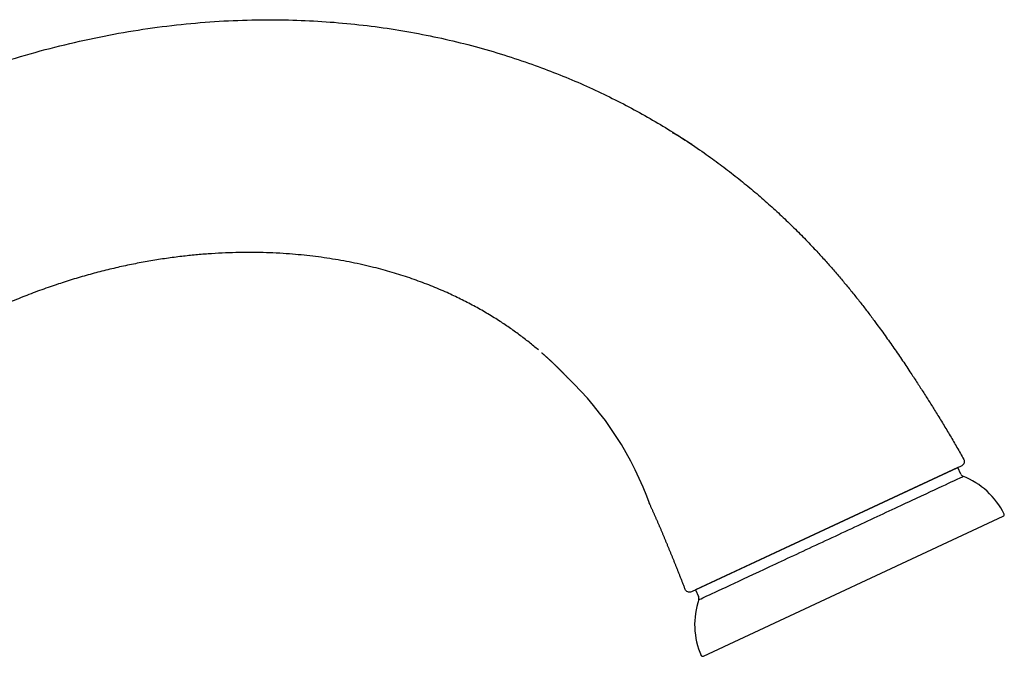
# Model space of a CAD drawing. Units: millimetres. Extents: x -18 to 905, y -18 to 754.
# Drawn here: x 796 to 905, y 677 to 747 of the extents above; entities that cross this region are included whole.
import ezdxf

# ---------------------------------------------------------------- set-up
doc = ezdxf.new("R2010")
doc.units = ezdxf.units.MM
doc.layers.add('Default', color=7, linetype='Continuous')
doc.layers.add('DV1_Default', color=7, linetype='Continuous')

# ---------------------------------------------------------------- blocks, each defined once
blk = doc.blocks.new('SE')
at = {"layer": 'DV1_Default', "color": 7, "linetype": 'Continuous'}
for p, q in [((900.42, 697.9), (870.56, 683.97)), ((899.98, 697.69), (871, 684.18)), ((900.32, 696.97), (899.98, 697.69)), ((871.89, 676.87), (905.01, 692.31)), ((871, 684.18), (871.34, 683.45))]:
    blk.add_line(p, q, dxfattribs=at)
for centre, radius, start, end in [((831.9, 681.44), 36.19, 19.5387, 46.389), ((900.77, 697.18), 0.5, 205.003, 248.34), ((897.41, 688.7), 8.62, 26.5655, 68.6753), ((904.93, 692.49), 0.2, 294.9505, 27.8315), ((879.54, 680.36), 8.62, 161.3247, 203.4345), ((870.89, 683.24), 0.5, 341.6734, 24.9984), ((871.8, 677.05), 0.2, 202.2063, 295.1017)]:
    blk.add_arc(centre, radius, start, end, dxfattribs=at)
for points in [[(791.51, 741.48), (815.02, 749.71), (838.27, 750.84), (859.02, 745.27), (875.01, 735.15), (885.03, 723.88), (890.48, 714.44), (895.73, 707.43), (900.65, 698.59)], [(853.66, 710.68), (847.64, 715.79), (839.94, 720.01), (830.32, 722.88), (818.93, 723.79), (806.39, 722.2), (793.6, 717.65), (781.47, 709.97), (770.68, 699.42)], [(856.96, 707.54), (856.62, 707.9), (856.27, 708.26), (855.91, 708.62), (855.55, 708.98), (855.18, 709.33), (854.81, 709.68), (854.42, 710.02), (854.03, 710.36)], [(869.88, 684.24), (869.39, 685.51), (868.9, 686.75), (868.41, 687.96), (867.93, 689.15), (867.44, 690.33), (866.94, 691.49), (866.43, 692.63), (865.91, 693.76)]]:
    blk.add_open_spline(points, degree=8, dxfattribs=at)
for points, knots in [([(870.62, 733.36), (870.05, 733.72), (869.41, 734.13), (868.67, 734.56), (868.48, 734.66)], [0, 0, 0, 0, 0.7581471, 1, 1, 1, 1]), ([(900.65, 698.59), (900.71, 698.47), (900.73, 698.33), (900.64, 698.07), (900.55, 697.96), (900.42, 697.9)], [0, 0, 0, 0, 0.5, 0.5, 1, 1, 1, 1]), ([(878.62, 686.47), (880.24, 687.23), (883.88, 688.92), (889.79, 691.68), (895.13, 694.17), (898.97, 695.96), (900.39, 696.62), (900.58, 696.71), (900.58, 696.71)], [0, 0, 0, 0, 0.1863159, 0.3726339, 0.5589519, 0.7452698, 0.9315878, 1, 1, 1, 1]), ([(871.36, 683.09), (871.36, 683.09), (871.76, 683.27), (874.12, 684.37), (876.99, 685.71), (878.62, 686.47), (878.62, 686.47)], [0, 0, 0, 0, 0.244154, 0.622076, 0.999999, 1, 1, 1, 1]), ([(870.56, 683.97), (870.43, 683.91), (870.29, 683.91), (870.03, 684.01), (869.93, 684.12), (869.88, 684.24)], [0, 0, 0, 0, 0.5, 0.5, 1, 1, 1, 1])]:
    blk.add_open_spline(points, degree=3, knots=knots, dxfattribs=at)

msp = doc.modelspace()

# ---------------------------------------------------------------- block references
at = {"layer": 'Default'}
msp.add_blockref('SE', (0, 0), dxfattribs=at)

doc.saveas('drawing.dxf')
